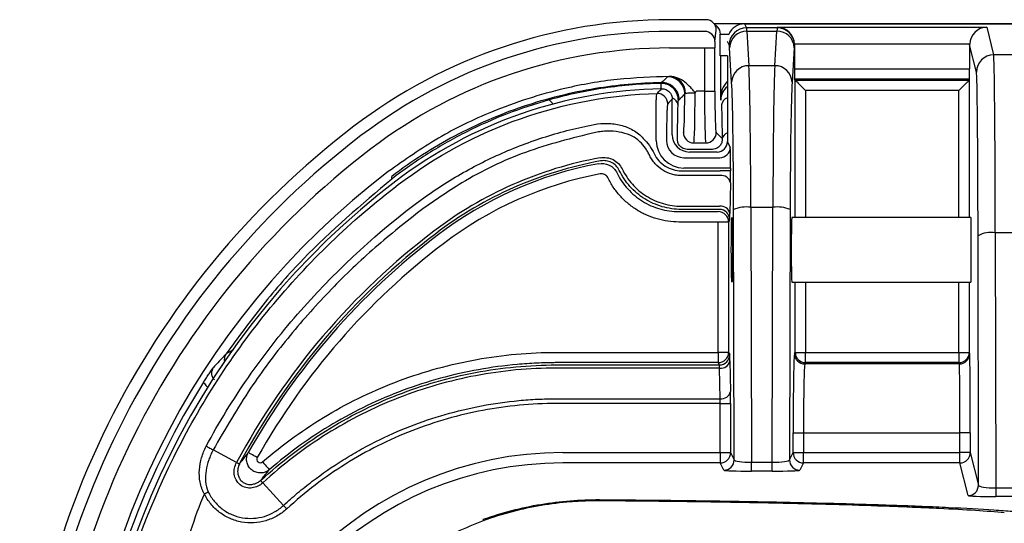
# Model space of a CAD drawing. Units: millimetres. Extents: x 0 to 4886, y 0 to 1820.
# Drawn here: x 118 to 191, y 696 to 733 of the extents above; entities that cross this region are included whole.
import ezdxf

# ---------------------------------------------------------------- set-up
doc = ezdxf.new("R2010")
doc.units = ezdxf.units.MM
doc.header["$LTSCALE"] = 6.5
doc.layers.add('TK1', color=7, linetype='Continuous', lineweight=25)

msp = doc.modelspace()

# ---------------------------------------------------------------- linework, layer by layer
at = {"layer": 'TK1'}
for p, q in [((168.967, 732.773), (166.297, 732.773)), ((169.818, 732.238), (169.507, 732.549)), ((193.283, 732.462), (169.594, 732.462)), ((169.636, 731.176), (169.733, 732.007)), ((171.819, 732.462), (171.96, 732.179)), ((171.819, 732.462), (193.158, 732.462)), ((174.219, 732.179), (171.96, 732.179)), ((174.219, 732.179), (174.243, 732.228)), ((174.243, 732.228), (189.658, 732.228)), ((189.658, 732.228), (190.168, 730.183)), ((168.875, 731.906), (166.297, 731.906)), ((170.024, 730.113), (170.024, 731.7)), ((170.024, 731.7), (170.672, 731.7)), ((171.982, 731.93), (172.134, 729.382)), ((171.982, 731.93), (174.197, 731.93)), ((174.044, 729.382), (174.197, 731.93)), ((166.297, 730.689), (168.862, 730.689)), ((168.862, 730.689), (168.862, 727.503)), ((168.862, 730.689), (169.623, 730.689)), ((169.623, 727.503), (169.623, 730.689)), ((170.69, 730.91), (170.558, 731.174)), ((170.865, 728.163), (170.712, 730.711)), ((175.467, 730.711), (175.314, 728.163)), ((175.491, 730.915), (175.488, 730.91)), ((188.399, 730.959), (175.49, 730.959)), ((175.491, 730.915), (175.491, 729.157)), ((188.399, 730.915), (188.399, 729.157)), ((188.898, 728.914), (188.399, 730.915)), ((170.558, 730.113), (170.024, 730.113)), ((170.041, 730.113), (170.041, 727.012)), ((170.549, 730.113), (170.549, 723.785)), ((192.589, 730.183), (190.168, 730.183)), ((174.044, 729.382), (172.134, 729.382)), ((175.491, 729.157), (188.399, 729.157)), ((166.299, 728.585), (166.299, 728.584)), ((166.309, 728.585), (166.299, 728.585)), ((175.541, 728.321), (175.504, 728.396)), ((188.392, 728.396), (175.504, 728.396)), ((188.374, 728.321), (188.392, 728.396)), ((165.702, 728.136), (165.644, 728.08)), ((175.541, 728.321), (188.373, 728.321)), ((175.541, 718.206), (175.541, 728.321)), ((188.374, 728.321), (188.374, 718.206)), ((166.485, 724.293), (166.485, 726.919)), ((168.862, 727.503), (168.271, 727.503)), ((168.862, 727.503), (169.623, 727.503)), ((187.612, 727.559), (176.303, 727.559)), ((176.303, 727.559), (176.303, 718.206)), ((187.612, 718.206), (187.612, 727.559)), ((166.938, 726.811), (166.993, 726.867)), ((165.306, 723.875), (165.306, 724.118)), ((166.067, 724.118), (166.067, 723.875)), ((170.169, 724.014), (169.726, 724.457)), ((168.07, 723.696), (168.965, 723.696)), ((170.549, 723.785), (170.758, 723.367)), ((167.337, 722.606), (169.996, 722.606)), ((169.443, 723.217), (167.592, 723.217)), ((169.788, 723.023), (167.755, 723.023)), ((170.022, 721.844), (167.337, 721.844)), ((170.784, 721.844), (170.022, 721.844)), ((170.784, 721.844), (170.784, 721.64)), ((167.167, 721.64), (170.022, 721.64)), ((170.016, 721.287), (167.167, 721.287)), ((170.784, 721.64), (170.022, 721.64)), ((170.778, 720.758), (170.74, 718.498)), ((167.167, 719.028), (169.978, 719.028)), ((172.276, 718.956), (172.322, 700.165)), ((172.276, 718.956), (173.902, 718.956)), ((173.856, 700.165), (173.902, 718.956)), ((166.981, 718.628), (169.876, 718.628)), ((169.96, 718.796), (167.155, 718.796)), ((171.052, 700.342), (171.006, 718.78)), ((175.172, 718.78), (175.127, 700.342)), ((188.496, 718.206), (175.297, 718.206)), ((169.876, 717.866), (166.981, 717.866)), ((170.638, 717.866), (169.876, 717.866)), ((169.876, 708.263), (169.876, 717.866)), ((170.722, 718.034), (170.638, 717.866)), ((170.638, 717.866), (170.638, 708.263)), ((189.048, 698.472), (189.02, 716.854)), ((190.29, 717.075), (190.318, 698.268)), ((192.515, 717.075), (190.29, 717.075)), ((175.297, 713.444), (188.496, 713.444)), ((175.541, 708.263), (175.541, 713.444)), ((176.303, 713.444), (176.303, 708.263)), ((187.612, 708.263), (187.612, 713.444)), ((188.374, 713.444), (188.374, 708.263)), ((157.949, 708.263), (169.876, 708.263)), ((170.638, 708.263), (169.876, 708.263)), ((169.876, 708.263), (169.876, 707.502)), ((170.638, 708.263), (170.722, 708.096)), ((175.493, 708.167), (175.541, 708.263)), ((175.541, 708.263), (176.303, 708.263)), ((176.303, 707.502), (176.303, 708.263)), ((176.303, 708.263), (187.612, 708.263)), ((187.612, 708.263), (188.374, 708.263)), ((187.612, 708.263), (187.612, 707.502)), ((188.374, 708.263), (188.397, 708.167)), ((169.876, 707.502), (157.949, 707.502)), ((157.949, 707.334), (169.96, 707.334)), ((169.96, 707.334), (169.876, 707.502)), ((170.74, 707.631), (170.778, 705.372)), ((176.303, 707.502), (176.255, 707.406)), ((187.636, 707.406), (176.255, 707.406)), ((187.612, 707.502), (176.303, 707.502)), ((187.636, 707.406), (187.612, 707.502)), ((169.978, 707.102), (157.949, 707.102)), ((170.016, 704.842), (169.978, 707.102)), ((157.949, 704.842), (170.016, 704.842)), ((170.022, 704.489), (157.949, 704.489)), ((170.022, 700.877), (170.022, 704.489)), ((170.022, 704.489), (170.784, 704.489)), ((170.784, 704.489), (170.784, 700.877)), ((175.395, 700.877), (175.395, 702.329)), ((175.395, 702.329), (176.156, 702.329)), ((176.156, 702.329), (176.156, 700.877)), ((176.156, 702.329), (187.685, 702.329)), ((187.685, 700.877), (187.685, 702.329)), ((188.447, 702.329), (187.685, 702.329)), ((188.447, 702.329), (188.447, 700.877)), ((134.389, 700.144), (132.66, 701.071)), ((158.419, 700.877), (170.022, 700.877)), ((170.022, 700.877), (170.784, 700.877)), ((170.022, 700.877), (170.022, 700.116)), ((170.784, 700.877), (171.052, 700.342)), ((175.127, 700.342), (175.395, 700.877)), ((175.395, 700.877), (176.156, 700.877)), ((176.156, 700.116), (176.156, 700.877)), ((176.156, 700.877), (187.685, 700.877)), ((188.447, 700.877), (187.685, 700.877)), ((187.685, 700.116), (187.685, 700.877)), ((188.447, 700.877), (189.048, 698.472)), ((170.022, 700.116), (158.419, 700.116)), ((170.29, 699.58), (170.022, 700.116)), ((172.322, 699.51), (172.322, 700.165)), ((172.322, 700.165), (173.856, 700.165)), ((173.856, 699.51), (173.856, 700.165)), ((176.156, 700.116), (175.889, 699.58)), ((187.685, 700.116), (176.156, 700.116)), ((188.286, 697.71), (187.685, 700.116)), ((173.856, 699.51), (172.322, 699.51)), ((136.317, 698.649), (137.847, 696.987)), ((190.318, 698.268), (190.318, 697.639)), ((190.318, 698.268), (192.562, 698.268)), ((192.562, 697.639), (190.318, 697.639))]:
    msp.add_line(p, q, dxfattribs=at)
at = {"layer": 'TK1', "flags": 128}
for points in [[(175.541, 728.321), (175.56, 728.302), (175.607, 728.255), (175.679, 728.183), (175.773, 728.088), (175.888, 727.974), (176.017, 727.844), (176.157, 727.704), (176.303, 727.559)], [(187.612, 727.559), (187.757, 727.704), (187.897, 727.844), (188.027, 727.974), (188.141, 728.088), (188.236, 728.183), (188.308, 728.255), (188.354, 728.302), (188.373, 728.321)], [(145.827, 721.033), (145.83, 721.14), (145.833, 721.231)], [(135.914, 700.508), (135.787, 700.579), (135.665, 700.648), (135.552, 700.711), (135.453, 700.767), (135.37, 700.814), (135.307, 700.849), (135.267, 700.872), (135.25, 700.881)], [(136.301, 700.191), (136.396, 700.081), (136.488, 699.975), (136.573, 699.877), (136.647, 699.791), (136.709, 699.719), (136.756, 699.665), (136.787, 699.629), (136.799, 699.615)], [(152.593, 695.879), (152.587, 695.897), (152.571, 695.941), (152.564, 695.961)]]:
    msp.add_lwpolyline(points, dxfattribs=at)
at = {"layer": 'TK1'}
for centre, radius, start, end in [((166.297, 694.385), 38.387, 90, 127.30984), ((171.961, 730.909), 1.27, 90.02835, 179.94542), ((174.218, 730.909), 1.27, 0.05352, 89.97204), ((166.297, 694.385), 37.521, 90, 127.30984), ((168.881, 731.151), 0.755, 1.89653, 90.51503), ((171.964, 730.678), 1.253, 89.19006, 178.48817), ((174.215, 730.678), 1.253, 1.51047, 90.81129), ((166.297, 694.385), 36.304, 90, 127.30984), ((190.169, 728.913), 1.27, 90.00436, 179.96269), ((172.117, 728.13), 1.253, 89.18939, 178.48817), ((174.062, 728.13), 1.253, 1.51115, 90.81061), ((166.14, 727.288), 1.271, 0.08223, 90.18956), ((166.229, 727.345), 1.241, 359.65169, 86.77034), ((166.297, 694.385), 33.3, 91.00918, 127.30984), ((165.667, 726.809), 1.271, 0.08456, 91.05777), ((171.338, 726.845), 1.271, 128.35072, 179.92128), ((166.221, 726.351), 0.709, 10.53628, 68.09431), ((170.814, 726.359), 0.709, 111.91863, 169.48002), ((157.125, 726.341), 0.597, 20.73014, 61.11073), ((180.917, 675.201), 62.508, 127.30984, 180), ((180.917, 675.201), 61.642, 127.30984, 180), ((168.071, 724.458), 0.763, 180.08149, 269.91851), ((168.964, 724.458), 0.763, 270.08149, 359.91851), ((170.727, 723.884), 0.573, 108.08902, 166.8362), ((180.917, 675.201), 60.425, 127.30984, 180), ((169.996, 723.368), 0.762, 270.02586, 359.94836), ((166.297, 694.385), 28.671, 100.27559, 127.30984), ((166.297, 694.385), 28.439, 100.3016, 127.30984), ((166.297, 694.385), 28.271, 100.70989, 127.30984), ((180.917, 675.201), 58.32, 127.31406, 180), ((166.297, 694.385), 27.51, 100.70989, 127.30984), ((170.106, 720.604), 0.689, 12.90385, 97.51516), ((180.917, 675.201), 57.421, 127.30984, 180), ((170.068, 718.344), 0.689, 12.90385, 97.51516), ((171.978, 716.448), 2.526, 83.22474, 112.62333), ((174.2, 716.448), 2.526, 67.37648, 96.77545), ((169.875, 717.866), 0.762, 0.05451, 89.97127), ((169.959, 718.033), 0.762, 0.055, 89.97078), ((180.917, 675.201), 52.792, 127.30984, 151.80426), ((180.917, 675.201), 52.56, 127.30984, 151.76973), ((180.917, 675.201), 52.392, 127.30984, 150.64886), ((189.988, 715.043), 2.054, 81.56397, 118.13797), ((180.917, 675.201), 51.63, 127.30984, 150.64886), ((134.22, 707.705), 0.746, 145.79472, 190.71442), ((169.875, 708.264), 0.762, 270.02985, 359.94437), ((169.959, 708.096), 0.762, 270.02699, 359.94611), ((176.255, 708.168), 0.762, 180.05497, 269.97193), ((176.303, 708.264), 0.762, 180.055, 269.97078), ((187.612, 708.264), 0.762, 270.00409, 359.96341), ((187.635, 708.168), 0.762, 270.00298, 359.96451), ((170.068, 707.785), 0.689, 262.48215, 347.09733), ((180.917, 675.201), 57.877, 147.76359, 170.50538), ((170.106, 705.526), 0.689, 262.48484, 347.09615), ((170.022, 700.878), 0.762, 270.02922, 359.945), ((176.157, 700.878), 0.762, 180.055, 269.97078), ((187.685, 700.878), 0.762, 270.00298, 359.96451), ((170.289, 700.343), 0.762, 270.02696, 359.94726), ((175.889, 700.343), 0.762, 180.05387, 269.97191), ((188.286, 698.472), 0.762, 270.00411, 359.96339)]:
    msp.add_arc(centre, radius, start, end, dxfattribs=at)
for centre, major_axis, ratio, start_param, end_param in [((168.888, 732.09), (0.729, 0.277), 0.856056, 1.142545, 1.153749), ((168.972, 732.007), (-0.252, 0.724), 0.992767, 4.380141, 5.940951), ((169.279, 731.7), (0.539, -0.539), 0.998783, 0.786616, 1.570796), ((171.819, 731.191), (0.568, -1.137), 0.999239, 2.678371, 3.837252), ((171.957, 725.833), (0, 6.35), 0.013964, 5.999858, 6.248279), ((174.222, 725.833), (0, 6.35), 0.013964, 0.034907, 0.283327), ((174.243, 730.959), (-0.675, 1.092), 0.961722, 4.176055, 5.711944), ((189.658, 730.959), (0.792, 1.014), 0.964653, 0.680483, 2.216373), ((169.641, 730.689), (0, 0.508), 0.034921, 0.290186, 1.570796), ((170.687, 725.833), (0, 5.08), 0.017455, 5.999858, 6.248279), ((175.491, 725.833), (0, 5.08), 0.017455, 0.034907, 0.283327), ((174.221, 730.914), (-0.568, -1.137), 0.999239, 2.034627, 2.068924), ((189.669, 730.914), (0.308, -1.233), 0.999353, 4.432746, 4.467348), ((190.164, 714.318), (0, 15.875), 0.008029, 4.886922, 6.248279), ((172.079, 717.189), (0, 12.7), 0.01571, 4.852015, 5.999858), ((174.1, 717.189), (0, 12.7), 0.01571, 0.283327, 1.43117), ((175.504, 729.157), (0, 0.762), 0.017455, 1.570796, 3.106686), ((188.392, 729.157), (0, 0.762), 0.008727, 3.176499, 4.712389), ((188.894, 714.318), (0, 14.605), 0.008727, 4.886922, 6.248279), ((170.809, 717.189), (0, 11.43), 0.017455, 4.852015, 5.999858), ((175.37, 717.189), (0, 11.43), 0.017455, 0.283327, 1.43117), ((176.303, 728.322), (0.762, 0), 0.034921, 3.159046, 3.176499), ((187.612, 728.322), (0.762, 0), 0.034921, 6.248279, 6.274459), ((167.305, 727.503), (0, 3.048), 0.034921, 3.176499, 4.64214), ((168.066, 727.503), (0, 3.81), 0.027937, 3.176499, 4.683862), ((168.968, 727.503), (0, 3.81), 0.027937, 1.570796, 3.106686), ((169.73, 727.503), (0, 3.048), 0.034921, 1.570796, 3.106686), ((170.069, 728.877), (0, 2.032), 0.034921, 2.733551, 3.106686), ((167.756, 724.294), (-0.899, -0.899), 0.998783, 5.498396, 7.067974), ((167.339, 723.877), (-1.439, -1.439), 0.998783, 5.498396, 7.067974), ((167.339, 723.877), (0.9, 0.9), 0.997327, 2.356803, 3.926382), ((169.787, 723.786), (0.341, -0.682), 0.999239, 5.819964, 7.390151), ((170.757, 721.844), (0, 1.524), 0.017455, 4.712389, 6.248279), ((170.762, 721.64), (0, 1.27), 0.017455, 3.944444, 4.712389), ((170.721, 719.557), (0, 1.524), 0.017455, 3.176499, 3.944444), ((175.297, 715.825), (0, 2.381), 0.017455, 0, 1.570796), ((188.496, 715.825), (0, 2.381), 0.008727, 3.141593, 6.283185), ((175.297, 715.825), (0, 2.381), 0.017455, 1.570796, 3.141593), ((170.721, 706.573), (0, 1.524), 0.017455, 5.480334, 6.248279), ((175.497, 702.329), (0, 5.842), 0.017455, 0.034907, 1.570796), ((188.396, 702.329), (0, 5.842), 0.008727, 4.712389, 6.248279), ((169.959, 706.573), (0, 0.762), 0.03491, 5.480334, 6.248279), ((176.258, 702.329), (0, 5.08), 0.020073, 0.034907, 1.570796), ((187.634, 702.329), (0, 5.08), 0.010036, 4.712389, 6.248279), ((170.762, 704.489), (0, 1.27), 0.017455, 4.712389, 5.480334), ((170, 704.489), (0, 0.508), 0.043638, 4.712389, 5.480334), ((158.45, 674.7), (18.522, -18.522), 0.998783, 2.356803, 3.926382), ((158.45, 674.7), (17.984, -17.984), 0.99871, 2.356803, 3.926382), ((172.321, 700.343), (1.27, -0.002), 0.140202, 3.159782, 4.713294), ((173.857, 700.343), (1.27, 0.002), 0.140202, 4.711483, 6.264996), ((172.321, 699.582), (2.032, 0), 0.035438, 3.159305, 4.712818), ((173.857, 699.582), (2.032, 0), 0.035438, 4.71196, 6.265473), ((190.318, 698.473), (1.27, -0.001), 0.161275, 3.150864, 4.713066), ((190.318, 697.711), (2.032, 0), 0.035679, 3.150509, 4.712711)]:
    msp.add_ellipse(centre, major_axis=major_axis, ratio=ratio, start_param=start_param, end_param=end_param, dxfattribs=at)
msp.add_ellipse((170.882, 715.825), major_axis=(0, 2.381), ratio=0.017455, dxfattribs=at)
for points, knots in [([(166.299, 728.585), (165.009, 728.543), (162.414, 728.457), (157.982, 727.67), (153.537, 726.241), (149.176, 724.129), (146.775, 722.437), (145.564, 721.584)], [0, 0, 0, 0, 0.173682, 0.349634, 0.60465, 0.800682, 1, 1, 1, 1]), ([(166.136, 728.559), (166.105, 728.529), (166.074, 728.499), (166.044, 728.469), (165.93, 728.359), (165.816, 728.248), (165.702, 728.136)], [0, 0, 0, 0, 0.00254, 0.00254, 0.00254, 0.0119724, 0.0119724, 0.0119724, 0.0119724]), ([(166.299, 728.584), (166.25, 728.58), (166.211, 728.576), (166.156, 728.567), (166.14, 728.563), (166.136, 728.559)], [0, 0, 0, 0, 0.5, 0.5, 1, 1, 1, 1]), ([(168.271, 727.503), (168.254, 727.485), (168.237, 727.466), (168.208, 727.443), (168.197, 727.436), (168.173, 727.429), (168.16, 727.432), (168.126, 727.449), (168.109, 727.467), (168.074, 727.503), (168.058, 727.522), (167.976, 727.616), (167.912, 727.693), (167.712, 727.916), (167.571, 728.055), (167.256, 728.297), (167.082, 728.401), (166.711, 728.544), (166.511, 728.585), (166.309, 728.585)], [0, 0, 0, 0, 0.03125, 0.03125, 0.046875, 0.046875, 0.0625, 0.0625, 0.09375, 0.09375, 0.125, 0.125, 0.25, 0.25, 0.5, 0.5, 0.75, 0.75, 1, 1, 1, 1]), ([(165.702, 728.136), (164.057, 728.107), (162.432, 727.959), (159.026, 727.399), (157.25, 726.959), (153.747, 725.776), (152.067, 725.05), (148.845, 723.338), (147.303, 722.352), (145.833, 721.231)], [0.0269477, 0.0269477, 0.0269477, 0.0269477, 0.25, 0.25, 0.5, 0.5, 0.75, 0.75, 1, 1, 1, 1]), ([(165.644, 728.08), (164.24, 728.051), (162.852, 727.934), (160.11, 727.527), (158.754, 727.238), (157.413, 726.863)], [0, 0, 0, 0, 0.5, 0.5, 1, 1, 1, 1]), ([(165.367, 727.337), (165.385, 727.355), (165.403, 727.373), (165.421, 727.392), (165.494, 727.464), (165.567, 727.537), (165.639, 727.609), (165.663, 727.633), (165.687, 727.657), (165.71, 727.68)], [0, 0, 0, 0, 0.001524, 0.001524, 0.001524, 0.00762, 0.00762, 0.00762, 0.009614651, 0.009614651, 0.009614651, 0.009614651]), ([(165.644, 728.08), (165.643, 728.061), (165.642, 728.027), (165.642, 727.883), (165.644, 727.723), (165.644, 727.656)], [0, 0, 0, 0, 0.400319, 0.749015, 1, 1, 1, 1]), ([(166.993, 726.867), (166.993, 727.035), (166.959, 727.203), (166.829, 727.513), (166.733, 727.654), (166.493, 727.89), (166.35, 727.983), (166.038, 728.108), (165.87, 728.139), (165.702, 728.136)], [0, 0, 0, 0, 0.25, 0.25, 0.5, 0.5, 0.75, 0.75, 1, 1, 1, 1]), ([(165.71, 727.68), (165.812, 727.682), (165.912, 727.663), (166.1, 727.589), (166.186, 727.533), (166.401, 727.322), (166.485, 727.122), (166.485, 726.919)], [0, 0, 0, 0, 0.25, 0.25, 0.5, 0.5, 1, 1, 1, 1]), ([(170.549, 728.235), (170.404, 728.047), (170.123, 727.685), (170.068, 727.231), (170.041, 727.012)], [0, 0, 0, 0, 0.518193, 1, 1, 1, 1]), ([(146.304, 720.62), (149.028, 722.696), (152.079, 724.341), (158.538, 726.617), (161.945, 727.244), (165.367, 727.337)], [0, 0, 0, 0, 0.5, 0.5, 1, 1, 1, 1]), ([(165.306, 724.118), (165.304, 724.221), (165.302, 724.325), (165.299, 724.529), (165.298, 724.63), (165.294, 724.932), (165.293, 725.131), (165.292, 725.514), (165.292, 725.696), (165.295, 726.04), (165.297, 726.204), (165.303, 726.5), (165.306, 726.633), (165.315, 726.871), (165.32, 726.974), (165.332, 727.141), (165.338, 727.207), (165.348, 727.278), (165.352, 727.297), (165.359, 727.324), (165.363, 727.333), (165.367, 727.337)], [0, 0, 0, 0, 0.0625, 0.0625, 0.125, 0.125, 0.25, 0.25, 0.375, 0.375, 0.5, 0.5, 0.625, 0.625, 0.75, 0.75, 0.875, 0.875, 0.9375, 0.9375, 1, 1, 1, 1]), ([(166.15, 726.575), (166.15, 726.778), (166.064, 726.98), (165.773, 727.262), (165.569, 727.342), (165.367, 727.337)], [0, 0, 0, 0, 0.5, 0.5, 1, 1, 1, 1]), ([(166.993, 726.867), (167.054, 726.929), (167.115, 726.991), (167.175, 727.052), (167.254, 727.131), (167.332, 727.211), (167.411, 727.289)], [0, 0, 0, 0, 0.00521776, 0.00521776, 0.00521776, 0.01197181, 0.01197181, 0.01197181, 0.01197181]), ([(167.47, 727.337), (167.526, 727.358), (167.626, 727.372), (167.873, 727.39), (168.022, 727.395), (168.173, 727.395)], [0, 0, 0, 0, 0.5, 0.5, 1, 1, 1, 1]), ([(168.271, 727.503), (168.239, 727.469), (168.208, 727.434), (168.177, 727.399), (168.175, 727.398), (168.174, 727.396), (168.173, 727.395)], [0, 0, 0, 0, 0.000140223, 0.000140223, 0.000140223, 0.0001463956, 0.0001463956, 0.0001463956, 0.0001463956]), ([(157.413, 726.863), (155.304, 726.273), (153.283, 725.488), (150.381, 724.028), (149.434, 723.494), (147.586, 722.329), (146.691, 721.703), (145.827, 721.033)], [0, 0, 0, 0, 0.5, 0.5, 0.75, 0.75, 1, 1, 1, 1]), ([(166.15, 726.575), (166.139, 726.564), (166.128, 726.49), (166.113, 726.298), (166.108, 726.219), (166.099, 726.038), (166.095, 725.936), (166.088, 725.71), (166.084, 725.585), (166.078, 725.322), (166.076, 725.184), (166.072, 724.892), (166.07, 724.739), (166.068, 724.433), (166.067, 724.277), (166.067, 724.118)], [0, 0, 0, 0, 0.25, 0.25, 0.375, 0.375, 0.5, 0.5, 0.625, 0.625, 0.75, 0.75, 0.875, 0.875, 1, 1, 1, 1]), ([(166.917, 726.481), (166.92, 726.579), (166.923, 726.66), (166.93, 726.774), (166.934, 726.807), (166.938, 726.811)], [0, 0, 0, 0, 0.5, 0.5, 1, 1, 1, 1]), ([(147.458, 719.107), (148.43, 719.848), (149.446, 720.534), (151.551, 721.786), (152.636, 722.35), (154.865, 723.349), (156.013, 723.786), (158.343, 724.521), (159.527, 724.82), (160.73, 725.05)], [0, 0, 0, 0, 0.25, 0.25, 0.5, 0.5, 0.75, 0.75, 1, 1, 1, 1]), ([(160.73, 725.05), (161.057, 725.114), (161.386, 725.142), (162.039, 725.126), (162.369, 725.082), (162.999, 724.921), (163.302, 724.805), (163.734, 724.562), (163.87, 724.471), (164.126, 724.266), (164.246, 724.152), (164.355, 724.026)], [0, 0, 0, 0, 0.25, 0.25, 0.5, 0.5, 0.75, 0.75, 0.875, 0.875, 1, 1, 1, 1]), ([(160.843, 724.468), (159.099, 724.037), (155.668, 723.189), (151.314, 721.084), (148.861, 719.355), (147.825, 718.624)], [0, 0, 0, 0, 0.374173, 0.735764, 1, 1, 1, 1]), ([(164.109, 723.778), (163.899, 723.985), (163.653, 724.135), (163.122, 724.369), (162.848, 724.446), (162.284, 724.546), (161.993, 724.567), (161.562, 724.56), (161.418, 724.551), (161.13, 724.519), (160.985, 724.497), (160.843, 724.468)], [0, 0, 0, 0, 0.25, 0.25, 0.5, 0.5, 0.75, 0.75, 0.875, 0.875, 1, 1, 1, 1]), ([(164.354, 724.027), (164.519, 723.864), (164.668, 723.687), (164.933, 723.313), (165.048, 723.115), (165.146, 722.905)], [0, 0, 0, 0, 0.5, 0.5, 1, 1, 1, 1]), ([(167.592, 723.217), (167.522, 723.217), (167.453, 723.227), (167.326, 723.264), (167.268, 723.291), (167.118, 723.382), (167.046, 723.459), (166.942, 723.614), (166.909, 723.695), (166.868, 723.856), (166.862, 723.936), (166.866, 724.014)], [0, 0, 0, 0, 0.125, 0.125, 0.25, 0.25, 0.5, 0.5, 0.75, 0.75, 1, 1, 1, 1]), ([(170.169, 724.014), (170.173, 723.936), (170.166, 723.856), (170.126, 723.695), (170.093, 723.614), (169.988, 723.458), (169.916, 723.381), (169.766, 723.29), (169.708, 723.264), (169.581, 723.227), (169.512, 723.217), (169.443, 723.217)], [0, 0, 0, 0, 0.25, 0.25, 0.5, 0.5, 0.75, 0.75, 0.875, 0.875, 1, 1, 1, 1]), ([(164.828, 722.757), (164.784, 722.852), (164.735, 722.946), (164.631, 723.126), (164.575, 723.214), (164.394, 723.469), (164.258, 723.629), (164.109, 723.778)], [0, 0, 0, 0, 0.25, 0.25, 0.5, 0.5, 1, 1, 1, 1]), ([(161.182, 722.597), (161.341, 722.626), (161.505, 722.629), (161.827, 722.582), (161.98, 722.534), (162.271, 722.386), (162.402, 722.29), (162.629, 722.057), (162.723, 721.923), (162.792, 721.778)], [0, 0, 0, 0, 0.25, 0.25, 0.5, 0.5, 0.75, 0.75, 1, 1, 1, 1]), ([(167.167, 721.287), (167.046, 721.286), (166.923, 721.295), (166.684, 721.328), (166.566, 721.354), (166.215, 721.456), (165.993, 721.557), (165.581, 721.815), (165.393, 721.972), (165.151, 722.241), (165.076, 722.337), (164.94, 722.54), (164.879, 722.648), (164.828, 722.757)], [0, 0, 0, 0, 0.125, 0.125, 0.25, 0.25, 0.5, 0.5, 0.75, 0.75, 0.875, 0.875, 1, 1, 1, 1]), ([(165.146, 722.905), (165.236, 722.713), (165.355, 722.537), (165.635, 722.228), (165.798, 722.093), (166.153, 721.87), (166.345, 721.784), (166.749, 721.667), (166.955, 721.638), (167.167, 721.64)], [0, 0, 0, 0, 0.25, 0.25, 0.5, 0.5, 0.75, 0.75, 1, 1, 1, 1]), ([(161.043, 722.164), (161.316, 722.216), (161.599, 722.176), (162.096, 721.927), (162.297, 721.724), (162.419, 721.474)], [0, 0, 0, 0, 0.5, 0.5, 1, 1, 1, 1]), ([(162.583, 721.67), (162.523, 721.795), (162.444, 721.908), (162.25, 722.106), (162.138, 722.188), (161.89, 722.314), (161.759, 722.355), (161.553, 722.384), (161.485, 722.388), (161.348, 722.385), (161.279, 722.379), (161.211, 722.366)], [0, 0, 0, 0, 0.25, 0.25, 0.5, 0.5, 0.75, 0.75, 0.875, 0.875, 1, 1, 1, 1]), ([(161.735, 721.14), (161.686, 721.24), (161.605, 721.322), (161.407, 721.421), (161.294, 721.437), (161.184, 721.416)], [0, 0, 0, 0, 0.5, 0.5, 1, 1, 1, 1]), ([(166.981, 717.866), (166.433, 717.866), (165.898, 717.942), (165.114, 718.166), (164.855, 718.26), (164.36, 718.48), (164.121, 718.607), (163.662, 718.893), (163.441, 719.053), (163.022, 719.403), (162.827, 719.591), (162.465, 719.992), (162.298, 720.205), (161.993, 720.656), (161.855, 720.894), (161.735, 721.14)], [0, 0, 0, 0, 0.25, 0.25, 0.375, 0.375, 0.5, 0.5, 0.625, 0.625, 0.75, 0.75, 0.875, 0.875, 1, 1, 1, 1]), ([(162.419, 721.474), (162.628, 721.047), (162.891, 720.657), (163.367, 720.129), (163.538, 719.964), (163.899, 719.662), (164.089, 719.523), (164.49, 719.273), (164.702, 719.161), (165.132, 718.97), (165.352, 718.89), (165.804, 718.76), (166.036, 718.711), (166.506, 718.644), (166.743, 718.628), (166.981, 718.628)], [0, 0, 0, 0, 0.25, 0.25, 0.375, 0.375, 0.5, 0.5, 0.625, 0.625, 0.75, 0.75, 0.875, 0.875, 1, 1, 1, 1]), ([(167.155, 718.796), (166.678, 718.796), (166.21, 718.862), (165.294, 719.126), (164.86, 719.32), (164.051, 719.829), (163.69, 720.134), (163.054, 720.845), (162.79, 721.24), (162.583, 721.67)], [0, 0, 0, 0, 0.25, 0.25, 0.5, 0.5, 0.75, 0.75, 1, 1, 1, 1]), ([(162.792, 721.778), (162.89, 721.574), (163.004, 721.375), (163.256, 720.999), (163.395, 720.818), (163.851, 720.308), (164.196, 720.016), (164.97, 719.529), (165.385, 719.344), (166.043, 719.155), (166.264, 719.107), (166.712, 719.044), (166.94, 719.028), (167.167, 719.028)], [0, 0, 0, 0, 0.125, 0.125, 0.25, 0.25, 0.5, 0.5, 0.75, 0.75, 0.875, 0.875, 1, 1, 1, 1]), ([(123.759, 675.201), (123.759, 679.581), (124.283, 683.959), (126.314, 692.476), (127.82, 696.613), (131.703, 704.453), (134.092, 708.152), (139.652, 714.909), (142.823, 717.968), (146.304, 720.62)], [0, 0, 0, 0, 0.25, 0.25, 0.5, 0.5, 0.75, 0.75, 1, 1, 1, 1]), ([(145.827, 721.033), (143.589, 719.141), (140.204, 716.278), (136.267, 711.791), (134.491, 709.347), (133.603, 708.124)], [0, 0, 0, 0, 0.493688, 0.746844, 1, 1, 1, 1]), ([(132.148, 701.348), (132.618, 702.221), (133.113, 703.079), (134.149, 704.767), (134.691, 705.598), (136.383, 708.039), (137.591, 709.591), (141.441, 714.029), (144.305, 716.704), (147.458, 719.107)], [0, 0, 0, 0, 0.125, 0.125, 0.25, 0.25, 0.5, 0.5, 1, 1, 1, 1]), ([(147.825, 718.624), (146.664, 717.699), (144.342, 715.848), (141.11, 712.719), (138.108, 709.324), (135.202, 705.466), (133.549, 702.609), (132.66, 701.071)], [0, 0, 0, 0, 0.19055, 0.38109, 0.57661, 0.772117, 1, 1, 1, 1]), ([(133.603, 708.124), (133.337, 707.848), (133.039, 707.539), (132.742, 707.216), (132.71, 707.182)], [0, 0, 0, 0, 0.891906, 1, 1, 1, 1]), ([(134.15, 708.439), (134.037, 708.38), (133.842, 708.277), (133.664, 708.171), (133.622, 708.139), (133.603, 708.124)], [0, 0, 0, 0, 0.43262, 0.746748, 1, 1, 1, 1]), ([(136.301, 700.191), (137.051, 700.839), (137.832, 701.455), (139.434, 702.607), (140.255, 703.144), (142.779, 704.643), (144.542, 705.49), (147.313, 706.521), (148.261, 706.826), (150.162, 707.345), (151.119, 707.561), (154.011, 708.083), (155.966, 708.263), (157.949, 708.263)], [0, 0, 0, 0, 0.125, 0.125, 0.25, 0.25, 0.5, 0.5, 0.625, 0.625, 0.75, 0.75, 1, 1, 1, 1]), ([(136.182, 698.841), (136.919, 699.518), (137.689, 700.161), (139.278, 701.369), (140.095, 701.933), (142.615, 703.508), (144.385, 704.403), (148.117, 705.858), (150.03, 706.402), (152.967, 706.957), (153.96, 707.099), (155.95, 707.287), (156.949, 707.334), (157.949, 707.334)], [0, 0, 0, 0, 0.125, 0.125, 0.25, 0.25, 0.5, 0.5, 0.75, 0.75, 0.875, 0.875, 1, 1, 1, 1]), ([(157.949, 707.502), (157.83, 707.502), (157.707, 707.501), (157.465, 707.498), (157.103, 707.492), (156.26, 707.463), (154.582, 707.349), (153.16, 707.155), (151.276, 706.815), (150.341, 706.604), (148.484, 706.097), (147.558, 705.8), (144.85, 704.792), (143.128, 703.965), (140.662, 702.5), (139.859, 701.976), (138.295, 700.85), (137.532, 700.248), (136.799, 699.615)], [0, 0, 0, 0, 0.015625, 0.015625, 0.03125, 0.0625, 0.125, 0.25, 0.25, 0.375, 0.375, 0.5, 0.5, 0.75, 0.75, 0.875, 0.875, 1, 1, 1, 1]), ([(131.962, 706.073), (132.032, 706.184), (132.101, 706.292), (132.238, 706.5), (132.303, 706.596), (132.488, 706.869), (132.6, 707.028), (132.71, 707.182)], [0, 0, 0, 0, 0.25, 0.25, 0.5, 0.5, 1, 1, 1, 1]), ([(132.751, 706.236), (132.719, 706.271), (132.629, 706.368), (132.564, 706.585), (132.561, 706.847), (132.627, 707.05), (132.692, 707.154), (132.71, 707.182)], [0, 0, 0, 0, 0.136171, 0.382667, 0.637135, 0.901891, 1, 1, 1, 1]), ([(157.949, 707.102), (156.956, 707.102), (155.962, 707.055), (153.984, 706.868), (152.997, 706.727), (150.078, 706.175), (148.176, 705.633), (144.467, 704.184), (142.709, 703.294), (140.205, 701.727), (139.393, 701.165), (137.814, 699.963), (137.048, 699.322), (136.317, 698.649)], [0, 0, 0, 0, 0.125, 0.125, 0.25, 0.25, 0.5, 0.5, 0.75, 0.75, 0.875, 0.875, 1, 1, 1, 1]), ([(131.962, 706.073), (131.979, 706.038), (132.053, 705.89), (132.17, 705.77), (132.259, 705.679)], [0, 0, 0, 0, 0.237801, 1, 1, 1, 1]), ([(137.847, 696.987), (138.016, 697.142), (138.19, 697.298), (138.537, 697.603), (139.062, 698.053), (139.601, 698.484), (140.698, 699.32), (141.454, 699.843), (142.624, 700.576), (143.02, 700.811), (143.825, 701.265), (144.235, 701.483), (145.471, 702.105), (146.309, 702.479), (148.865, 703.474), (150.622, 703.977), (153.338, 704.492), (154.258, 704.623), (155.639, 704.755), (156.101, 704.788), (156.793, 704.821), (157.024, 704.829), (157.487, 704.84), (157.72, 704.842), (157.949, 704.842)], [0, 0, 0, 0, 0.03125, 0.03125, 0.0625, 0.125, 0.125, 0.25, 0.25, 0.3125, 0.3125, 0.375, 0.375, 0.5, 0.5, 0.75, 0.75, 0.875, 0.875, 0.9375, 0.9375, 0.96875, 0.96875, 1, 1, 1, 1]), ([(157.949, 704.489), (156.118, 704.49), (154.316, 704.316), (151.655, 703.815), (150.774, 703.608), (149.028, 703.112), (148.158, 702.82), (146.456, 702.158), (145.622, 701.786), (143.989, 700.964), (143.191, 700.514), (140.879, 699.065), (139.432, 697.965), (138.085, 696.726)], [0, 0, 0, 0, 0.25, 0.25, 0.375, 0.375, 0.5, 0.5, 0.625, 0.625, 0.75, 0.75, 1, 1, 1, 1]), ([(132.013, 697.843), (131.974, 697.908), (131.938, 697.978), (131.873, 698.116), (131.844, 698.187), (131.767, 698.401), (131.727, 698.549), (131.642, 699.001), (131.631, 699.304), (131.673, 699.912), (131.729, 700.211), (131.895, 700.791), (132.007, 701.073), (132.148, 701.348)], [0, 0, 0, 0, 0.0625, 0.0625, 0.125, 0.125, 0.25, 0.25, 0.5, 0.5, 0.75, 0.75, 1, 1, 1, 1]), ([(132.66, 701.071), (132.597, 700.953), (132.537, 700.831), (132.431, 700.585), (132.382, 700.461), (132.253, 700.084), (132.186, 699.825), (132.104, 699.295), (132.088, 699.03), (132.13, 698.493), (132.187, 698.231), (132.305, 697.984)], [0, 0, 0, 0, 0.125, 0.125, 0.25, 0.25, 0.5, 0.5, 0.75, 0.75, 1, 1, 1, 1]), ([(132.148, 701.348), (132.23, 701.303), (132.325, 701.252), (132.507, 701.154), (132.594, 701.107), (132.66, 701.071)], [0, 0, 0, 0, 0.5, 0.5, 1, 1, 1, 1]), ([(135.25, 700.881), (135.233, 700.86), (135.05, 700.634), (134.844, 700.375), (134.656, 700.131), (134.633, 700.101)], [0, 0, 0, 0, 0.083415, 0.888511, 1, 1, 1, 1]), ([(136.799, 699.615), (136.705, 699.549), (136.515, 699.418), (136.167, 699.356), (135.822, 699.407), (135.516, 699.57), (135.281, 699.819), (135.141, 700.129), (135.109, 700.467), (135.168, 700.722), (135.235, 700.851), (135.25, 700.881)], [0, 0, 0, 0, 0.122392, 0.245504, 0.36779, 0.488189, 0.60699, 0.725168, 0.843922, 0.964189, 1, 1, 1, 1]), ([(136.317, 698.649), (136.209, 698.549), (136.089, 698.465), (135.822, 698.336), (135.679, 698.292), (135.379, 698.256), (135.227, 698.263), (134.927, 698.34), (134.785, 698.408), (134.537, 698.601), (134.436, 698.721), (134.288, 698.992), (134.242, 699.136), (134.203, 699.437), (134.209, 699.586), (134.267, 699.875), (134.319, 700.014), (134.389, 700.144)], [0, 0, 0, 0, 0.125, 0.125, 0.25, 0.25, 0.375, 0.375, 0.5, 0.5, 0.625, 0.625, 0.75, 0.75, 0.875, 0.875, 1, 1, 1, 1]), ([(134.389, 700.144), (134.452, 700.11), (134.501, 700.081), (134.553, 700.052), (134.566, 700.044), (134.582, 700.04), (134.587, 700.039), (134.596, 700.044), (134.601, 700.049), (134.609, 700.062)], [0, 0, 0, 0, 0.5, 0.5, 0.75, 0.75, 0.875, 0.875, 1, 1, 1, 1]), ([(134.633, 700.101), (134.619, 700.077), (134.553, 699.956), (134.464, 699.683), (134.458, 699.334), (134.539, 699.079), (134.652, 698.879), (134.803, 698.711), (134.988, 698.608), (135.188, 698.539), (135.43, 698.509), (135.767, 698.575), (136.037, 698.715), (136.169, 698.833), (136.212, 698.871)], [0, 0, 0, 0, 0.03087, 0.151722, 0.284869, 0.378401, 0.40618, 0.500813, 0.581054, 0.597729, 0.698367, 0.809578, 0.937492, 1, 1, 1, 1]), ([(134.609, 700.062), (134.616, 700.074), (134.624, 700.087), (134.632, 700.1), (134.633, 700.101)], [0, 0, 0, 0, 0.890078, 1, 1, 1, 1]), ([(135.914, 700.508), (135.885, 700.455), (135.874, 700.394), (135.895, 700.276), (135.926, 700.222), (136.019, 700.146), (136.078, 700.126), (136.198, 700.129), (136.256, 700.152), (136.301, 700.191)], [0, 0, 0, 0, 0.25, 0.25, 0.5, 0.5, 0.75, 0.75, 1, 1, 1, 1]), ([(136.212, 698.871), (136.234, 698.9), (136.413, 699.132), (136.609, 699.379), (136.783, 699.595), (136.799, 699.615)], [0, 0, 0, 0, 0.111863, 0.916616, 1, 1, 1, 1]), ([(136.317, 698.649), (136.275, 698.693), (136.204, 698.768), (136.167, 698.805), (136.165, 698.822), (136.177, 698.835), (136.182, 698.841)], [0, 0, 0, 0, 0.473568, 0.810145, 0.92184, 1, 1, 1, 1]), ([(136.212, 698.871), (136.211, 698.87), (136.201, 698.86), (136.191, 698.85), (136.182, 698.841)], [0, 0, 0, 0, 0.110279, 1, 1, 1, 1]), ([(132.305, 697.984), (132.424, 697.736), (132.57, 697.506), (132.914, 697.08), (133.112, 696.888), (133.436, 696.642), (133.549, 696.567), (133.786, 696.429), (133.909, 696.367), (134.285, 696.205), (134.546, 696.127), (135.086, 696.032), (135.36, 696.016), (135.902, 696.05), (136.175, 696.1), (136.696, 696.258), (136.946, 696.365), (137.305, 696.57), (137.42, 696.645), (137.641, 696.806), (137.747, 696.894), (137.847, 696.987)], [0, 0, 0, 0, 0.125, 0.125, 0.25, 0.25, 0.3125, 0.3125, 0.375, 0.375, 0.5, 0.5, 0.625, 0.625, 0.75, 0.75, 0.875, 0.875, 0.9375, 0.9375, 1, 1, 1, 1]), ([(132.013, 697.843), (131.244, 696.054), (130.668, 694.182), (129.825, 690.389), (129.557, 688.465), (129.055, 682.722), (129.122, 678.929), (129.122, 675.201)], [0, 0, 0, 0, 0.25, 0.25, 0.5, 0.5, 1, 1, 1, 1]), ([(138.085, 696.726), (137.862, 696.523), (137.619, 696.349), (137.093, 696.056), (136.819, 695.941), (136.248, 695.773), (135.949, 695.721), (135.356, 695.688), (135.056, 695.706), (134.466, 695.813), (134.182, 695.899), (133.771, 696.077), (133.636, 696.146), (133.378, 696.296), (133.254, 696.379), (133.018, 696.558), (132.905, 696.654), (132.691, 696.862), (132.588, 696.973), (132.305, 697.321), (132.145, 697.572), (132.013, 697.843)], [0, 0, 0, 0, 0.125, 0.125, 0.25, 0.25, 0.375, 0.375, 0.5, 0.5, 0.625, 0.625, 0.6875, 0.6875, 0.75, 0.75, 0.8125, 0.8125, 0.875, 0.875, 1, 1, 1, 1]), ([(161.181, 697.324), (161.091, 697.325), (160.999, 697.325), (160.817, 697.324), (160.726, 697.323), (160.454, 697.319), (160.272, 697.315), (159.728, 697.295), (159.365, 697.274), (158.279, 697.187), (157.558, 697.098), (156.119, 696.856), (155.402, 696.702), (153.974, 696.329), (153.262, 696.109), (152.563, 695.858)], [0, 0, 0, 0, 0.03125, 0.03125, 0.0625, 0.0625, 0.125, 0.125, 0.25, 0.25, 0.5, 0.5, 0.75, 0.75, 1, 1, 1, 1]), ([(152.564, 695.961), (153.257, 696.208), (153.961, 696.424), (155.377, 696.792), (156.089, 696.943), (157.518, 697.183), (158.236, 697.272), (159.679, 697.387), (160.405, 697.413), (161.126, 697.408)], [0, 0, 0, 0, 0.25, 0.25, 0.5, 0.5, 0.75, 0.75, 1, 1, 1, 1]), ([(161.126, 697.408), (163.181, 697.394), (165.18, 697.374), (169.07, 697.326), (170.96, 697.297), (173.714, 697.245), (174.621, 697.227), (176.383, 697.188), (177.239, 697.167), (179.734, 697.103), (181.3, 697.056), (183.501, 696.979), (184.21, 696.953), (185.235, 696.911), (185.571, 696.897), (186.224, 696.869), (186.542, 696.854), (188.091, 696.781), (189.201, 696.721), (190.67, 696.625), (191.127, 696.593), (191.974, 696.527), (192.366, 696.493), (193.43, 696.39), (193.99, 696.319), (194.404, 696.248)], [0, 0, 0, 0, 0.125, 0.125, 0.25, 0.25, 0.3125, 0.3125, 0.375, 0.375, 0.5, 0.5, 0.5625, 0.5625, 0.59375, 0.59375, 0.625, 0.625, 0.75, 0.75, 0.8125, 0.8125, 0.875, 0.875, 1, 1, 1, 1]), ([(190.952, 696.442), (190.334, 696.498), (189.622, 696.552), (188.017, 696.655), (187.124, 696.706), (185.649, 696.778), (185.135, 696.802), (184.06, 696.848), (183.502, 696.871), (181.778, 696.936), (180.56, 696.977), (177.985, 697.053), (176.63, 697.089), (174.493, 697.137), (173.761, 697.153), (172.279, 697.182), (171.529, 697.196), (169.248, 697.235), (167.688, 697.258), (164.493, 697.296), (162.857, 697.312), (161.181, 697.324)], [0, 0, 0, 0, 0.125, 0.125, 0.25, 0.25, 0.3125, 0.3125, 0.375, 0.375, 0.5, 0.5, 0.625, 0.625, 0.6875, 0.6875, 0.75, 0.75, 0.875, 0.875, 1, 1, 1, 1]), ([(152.563, 695.858), (151.244, 695.309), (148.608, 694.211), (145.067, 691.76), (141.975, 688.785), (139.422, 685.33), (137.491, 681.493), (136.506, 678.267), (135.946, 675.372), (135.878, 673.851), (135.833, 672.839)], [0, 0, 0, 0, 0.141522, 0.283043, 0.424567, 0.566091, 0.707589, 0.849087, 0.899595, 1, 1, 1, 1])]:
    msp.add_open_spline(points, degree=3, knots=knots, dxfattribs=at)
for points in [[(166.309, 728.585), (166.306, 728.585), (166.302, 728.584), (166.299, 728.584)], [(166.485, 726.919), (166.374, 726.805), (166.262, 726.691), (166.15, 726.576)], [(167.411, 727.289), (167.414, 727.309), (167.433, 727.324), (167.47, 727.337)], [(166.866, 724.014), (166.881, 724.862), (166.898, 725.689), (166.917, 726.481)], [(170.117, 726.488), (170.136, 725.694), (170.153, 724.865), (170.169, 724.014)], [(132.013, 697.843), (132.119, 697.894), (132.224, 697.945), (132.305, 697.984)], [(138.085, 696.726), (137.997, 696.822), (137.91, 696.918), (137.847, 696.987)]]:
    msp.add_open_spline(points, degree=3, dxfattribs=at)

doc.saveas('drawing.dxf')
